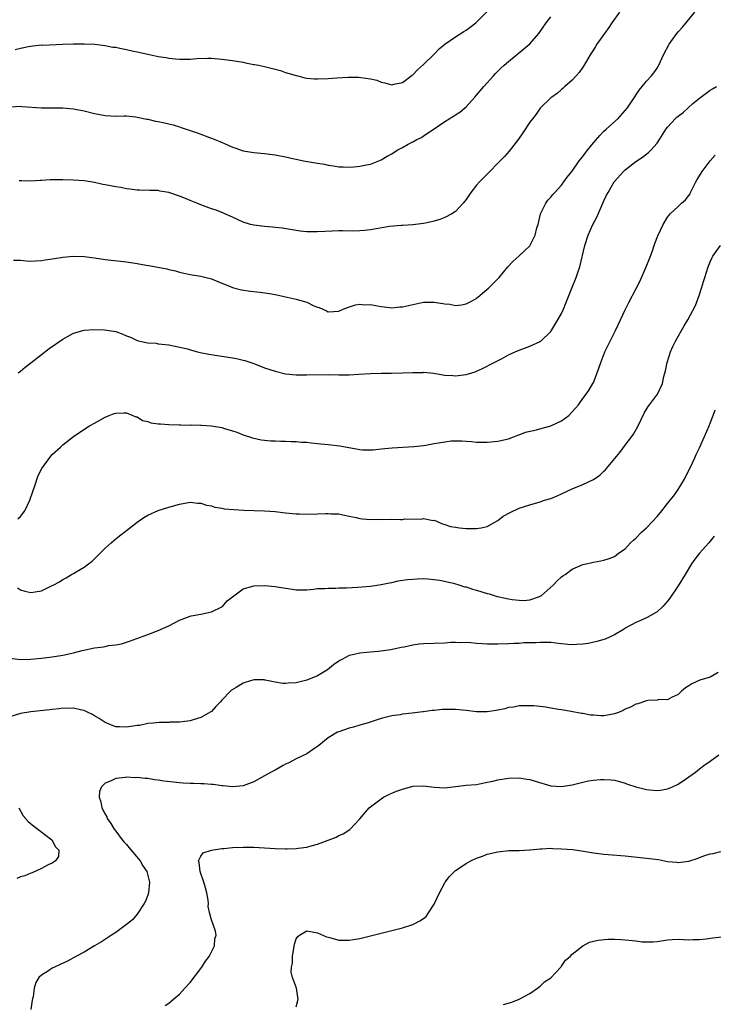
# Model space of a CAD drawing. Units: inches. Extents: x 2571000 to 2574000, y 1500000 to 1503000.
# Drawn here: x 2572293 to 2572424, y 1502146 to 1502332 of the extents above; entities that cross this region are included whole.
import ezdxf

# ---------------------------------------------------------------- set-up
doc = ezdxf.new("R2010")
doc.units = ezdxf.units.IN
doc.header["$MEASUREMENT"] = 0
doc.layers.add('LD25711500_10ft', color=60, linetype='Continuous')

msp = doc.modelspace()

# ---------------------------------------------------------------- linework, layer by layer
at = {"layer": 'LD25711500_10ft'}
for points, elevation in [([(2572291.16, 1502315.16), (2572293, 1502315.3), (2572293.26, 1502315.26), (2572297, 1502315), (2572301, 1502314.96), (2572303, 1502314.77), (2572303.3, 1502314.7), (2572305, 1502314.39), (2572307, 1502313.9), (2572309, 1502313.52), (2572311, 1502313.42), (2572312.54, 1502313.46), (2572313, 1502313.45), (2572314.7, 1502313.3), (2572315, 1502313.24), (2572316.83, 1502312.83), (2572317, 1502312.82), (2572318.47, 1502312.47), (2572319, 1502312.39), (2572320.14, 1502312.14), (2572321.77, 1502311.77), (2572323, 1502311.37), (2572323.3, 1502311.3), (2572325, 1502310.68), (2572326.29, 1502310.29), (2572327, 1502309.99), (2572328.62, 1502309.38), (2572329.19, 1502309.19), (2572329.64, 1502309), (2572330.62, 1502308.62), (2572332.03, 1502308.03), (2572333, 1502307.59), (2572333.43, 1502307.43), (2572335, 1502306.9), (2572337, 1502306.56), (2572339, 1502306.36), (2572341, 1502306.11), (2572343, 1502305.72), (2572344.63, 1502305.37), (2572345, 1502305.28), (2572346.39, 1502305), (2572349, 1502304.54), (2572350.34, 1502304.34), (2572351, 1502304.17), (2572352.05, 1502304.05), (2572353, 1502303.87), (2572353.85, 1502303.85), (2572355, 1502303.82), (2572355.88, 1502303.88), (2572357, 1502303.99), (2572358.26, 1502304.26), (2572359, 1502304.38), (2572360.86, 1502305.14), (2572361, 1502305.2), (2572362.16, 1502305.84), (2572363, 1502306.34), (2572364.05, 1502307), (2572365, 1502307.49), (2572366.11, 1502308.11), (2572367, 1502308.58), (2572367.73, 1502309), (2572368.58, 1502309.42), (2572369, 1502309.72), (2572370.97, 1502311), (2572373, 1502312.41), (2572374.62, 1502313.38), (2572375, 1502313.68), (2572375.82, 1502314.18), (2572377, 1502315.16), (2572378.64, 1502317), (2572379, 1502317.37), (2572380.37, 1502319), (2572382.17, 1502321), (2572382.57, 1502321.43), (2572383.57, 1502322.43), (2572384.17, 1502323), (2572385, 1502323.71), (2572387.91, 1502326.09), (2572389, 1502327.04), (2572390.75, 1502329), (2572392.13, 1502331), (2572393, 1502332.16)], 8970), ([(2572291.71, 1502286.29), (2572293, 1502286.26), (2572294.14, 1502286.14), (2572295, 1502286.09), (2572295.84, 1502286.16), (2572297, 1502286.2), (2572297.67, 1502286.33), (2572299, 1502286.53), (2572299.4, 1502286.6), (2572301, 1502286.84), (2572303.01, 1502286.99), (2572305, 1502286.94), (2572307, 1502286.69), (2572309, 1502286.41), (2572313, 1502285.98), (2572315, 1502285.64), (2572316.69, 1502285.31), (2572317.23, 1502285.23), (2572320.62, 1502284.62), (2572321, 1502284.5), (2572322.23, 1502284.23), (2572323, 1502283.99), (2572323.83, 1502283.83), (2572325, 1502283.57), (2572327, 1502283.25), (2572329, 1502282.72), (2572329.44, 1502282.56), (2572331, 1502281.92), (2572332.75, 1502281.25), (2572333, 1502281.14), (2572333.45, 1502281), (2572334.67, 1502280.67), (2572336.4, 1502280.4), (2572338.21, 1502280.21), (2572339.98, 1502279.98), (2572341, 1502279.78), (2572341.67, 1502279.67), (2572343, 1502279.34), (2572343.3, 1502279.3), (2572345, 1502278.9), (2572345.17, 1502278.83), (2572347, 1502278.33), (2572348.33, 1502277.67), (2572349, 1502277.41), (2572349.32, 1502277.32), (2572350.73, 1502276.73), (2572351, 1502276.55), (2572353, 1502276.64), (2572353.83, 1502277), (2572354.67, 1502277.33), (2572356.18, 1502277.82), (2572357, 1502277.96), (2572357.87, 1502277.87), (2572359, 1502277.89), (2572360.33, 1502277.67), (2572361, 1502277.52), (2572362.65, 1502277.35), (2572363, 1502277.3), (2572364.55, 1502277.45), (2572365, 1502277.47), (2572367.88, 1502278.12), (2572369, 1502278.33), (2572369.63, 1502278.37), (2572371, 1502278.34), (2572373, 1502278.01), (2572373.94, 1502277.94), (2572375, 1502277.74), (2572376.15, 1502277.85), (2572377, 1502278.04), (2572377.65, 1502278.35), (2572378.85, 1502279), (2572379, 1502279.1), (2572379.62, 1502279.62), (2572381, 1502280.79), (2572381.24, 1502281), (2572382.11, 1502281.89), (2572383, 1502282.72), (2572383.26, 1502283), (2572384.9, 1502285), (2572385.9, 1502286.1), (2572387, 1502287.05), (2572389, 1502288.98), (2572390.01, 1502291), (2572390.37, 1502292.37), (2572390.57, 1502293), (2572391.06, 1502295), (2572392.05, 1502297), (2572392.45, 1502297.55), (2572393, 1502298.15), (2572393.37, 1502298.63), (2572393.71, 1502299), (2572395, 1502300.39), (2572395.45, 1502301), (2572396.09, 1502301.91), (2572397, 1502303.06), (2572398.33, 1502305), (2572398.62, 1502305.38), (2572399, 1502305.81), (2572399.5, 1502306.5), (2572399.92, 1502307), (2572401, 1502308.38), (2572402.22, 1502309.78), (2572403, 1502310.6), (2572403.46, 1502311), (2572405.68, 1502313), (2572407, 1502314.46), (2572407.41, 1502315), (2572408.31, 1502316.31), (2572409.66, 1502318.34), (2572410.23, 1502319), (2572411, 1502319.98), (2572411.99, 1502321), (2572412.42, 1502321.58), (2572413, 1502322.46), (2572413.23, 1502322.77), (2572413.36, 1502323), (2572414.25, 1502325), (2572415.31, 1502327), (2572416.73, 1502329), (2572417, 1502329.32), (2572417.82, 1502330.18), (2572420.1, 1502333)], 8950), ([(2572292.01, 1502325.99), (2572293, 1502326.23), (2572294.55, 1502326.55), (2572295, 1502326.63), (2572295.36, 1502326.64), (2572297, 1502326.83), (2572297.19, 1502326.81), (2572301, 1502327), (2572303, 1502327.07), (2572305, 1502327.06), (2572307.04, 1502326.96), (2572309, 1502326.73), (2572310.44, 1502326.44), (2572311, 1502326.39), (2572311.75, 1502326.25), (2572313, 1502325.96), (2572314.33, 1502325.67), (2572315, 1502325.51), (2572317, 1502325.08), (2572318.73, 1502324.73), (2572319, 1502324.66), (2572320.45, 1502324.45), (2572321, 1502324.32), (2572322.23, 1502324.23), (2572323, 1502324.13), (2572324.17, 1502324.17), (2572325, 1502324.14), (2572326.26, 1502324.26), (2572328.32, 1502324.32), (2572329, 1502324.33), (2572331, 1502324.17), (2572333, 1502323.92), (2572335, 1502323.59), (2572335.46, 1502323.46), (2572337, 1502323.18), (2572337.14, 1502323.14), (2572337.91, 1502323), (2572339, 1502322.76), (2572339.29, 1502322.71), (2572342, 1502322), (2572343, 1502321.66), (2572345, 1502321.06), (2572345.28, 1502321), (2572346.64, 1502320.64), (2572347, 1502320.59), (2572348.46, 1502320.46), (2572349, 1502320.43), (2572351, 1502320.5), (2572352.65, 1502320.65), (2572354.78, 1502320.78), (2572356.75, 1502320.75), (2572358.54, 1502320.54), (2572359, 1502320.42), (2572360.17, 1502320.17), (2572361, 1502319.83), (2572361.71, 1502319.71), (2572363, 1502319.34), (2572363.42, 1502319.42), (2572365, 1502319.78), (2572366.87, 1502321.13), (2572367, 1502321.21), (2572367.83, 1502322.17), (2572369, 1502323.13), (2572371, 1502325.12), (2572371.91, 1502326.09), (2572373, 1502327), (2572375, 1502328.36), (2572376.61, 1502329.39), (2572377, 1502329.61), (2572377.78, 1502330.22), (2572378.85, 1502331), (2572379, 1502331.13), (2572381, 1502333.13)], 8980), ([(2572405.92, 1502333), (2572404.51, 1502331), (2572403.9, 1502330.1), (2572403.08, 1502329), (2572401.67, 1502327), (2572401.43, 1502326.57), (2572401, 1502325.94), (2572400.4, 1502325), (2572399.49, 1502323.49), (2572399.14, 1502322.86), (2572399, 1502322.68), (2572398.35, 1502321.65), (2572397.73, 1502321), (2572397, 1502320.18), (2572395.6, 1502319), (2572395.32, 1502318.68), (2572395, 1502318.44), (2572394.26, 1502317.74), (2572393.15, 1502317), (2572393, 1502316.87), (2572391, 1502314.9), (2572390.21, 1502313.79), (2572389.56, 1502313), (2572389, 1502312.27), (2572387.72, 1502310.28), (2572386.9, 1502309.1), (2572385.16, 1502306.84), (2572384.22, 1502305.78), (2572383.42, 1502305), (2572381, 1502302.46), (2572379.53, 1502301), (2572379, 1502300.38), (2572377.92, 1502299), (2572377, 1502297.68), (2572376.47, 1502297), (2572375, 1502295.46), (2572374.33, 1502295), (2572373, 1502294.29), (2572372.05, 1502293.95), (2572371, 1502293.64), (2572370.49, 1502293.51), (2572369, 1502293.19), (2572367, 1502292.91), (2572365, 1502292.78), (2572364.78, 1502292.78), (2572362.58, 1502292.58), (2572359, 1502291.99), (2572357.84, 1502291.84), (2572357, 1502291.77), (2572355.74, 1502291.74), (2572353.77, 1502291.77), (2572353, 1502291.77), (2572351.74, 1502291.74), (2572349, 1502291.59), (2572347.59, 1502291.59), (2572347, 1502291.63), (2572345.76, 1502291.76), (2572342.32, 1502292.32), (2572341, 1502292.44), (2572340.51, 1502292.51), (2572339, 1502292.6), (2572337, 1502292.85), (2572336.38, 1502293), (2572335, 1502293.43), (2572333, 1502294.35), (2572331.54, 1502295), (2572331.18, 1502295.18), (2572329.73, 1502295.73), (2572329, 1502295.96), (2572327, 1502296.67), (2572326.25, 1502297), (2572325, 1502297.49), (2572324.14, 1502297.86), (2572323, 1502298.32), (2572321, 1502299.04), (2572319.3, 1502299.3), (2572319, 1502299.38), (2572317.39, 1502299.39), (2572315.45, 1502299.45), (2572315, 1502299.45), (2572313.66, 1502299.66), (2572313, 1502299.72), (2572311.94, 1502299.94), (2572311, 1502300.09), (2572309, 1502300.48), (2572308.55, 1502300.55), (2572307, 1502300.88), (2572305, 1502301.2), (2572303, 1502301.35), (2572301, 1502301.41), (2572299, 1502301.39), (2572298.62, 1502301.38), (2572297, 1502301.28), (2572296.73, 1502301.27), (2572295, 1502301.17), (2572293.21, 1502301.21), (2572292.76, 1502301.24)], 8960), ([(2572292.59, 1502265), (2572293, 1502265.31), (2572293.93, 1502266.07), (2572295, 1502266.89), (2572297, 1502268.49), (2572298.42, 1502269.58), (2572301, 1502271.39), (2572301.89, 1502271.89), (2572303, 1502272.49), (2572305, 1502273.04), (2572306.82, 1502273.18), (2572308.84, 1502273.16), (2572311, 1502272.79), (2572312.34, 1502272.34), (2572313, 1502272.02), (2572313.75, 1502271.75), (2572315, 1502271.12), (2572315.52, 1502271), (2572317, 1502270.7), (2572318.59, 1502270.59), (2572319, 1502270.52), (2572321, 1502270.28), (2572321.86, 1502270.14), (2572324.48, 1502269.52), (2572325.27, 1502269.27), (2572326.37, 1502269), (2572326.86, 1502268.86), (2572328.53, 1502268.53), (2572333, 1502267.85), (2572333.71, 1502267.71), (2572335, 1502267.42), (2572335.32, 1502267.32), (2572337, 1502266.76), (2572339, 1502265.99), (2572341, 1502265.31), (2572343, 1502264.86), (2572345, 1502264.65), (2572347, 1502264.62), (2572351, 1502264.68), (2572353, 1502264.66), (2572354.67, 1502264.67), (2572355, 1502264.67), (2572356.77, 1502264.77), (2572359, 1502264.92), (2572361, 1502264.95), (2572362.96, 1502264.96), (2572365, 1502265.02), (2572367, 1502265.11), (2572368.89, 1502265.11), (2572369, 1502265.13), (2572370.93, 1502264.93), (2572372.65, 1502264.65), (2572373, 1502264.56), (2572374.49, 1502264.49), (2572375, 1502264.45), (2572377, 1502264.72), (2572378.07, 1502265), (2572378.75, 1502265.24), (2572379, 1502265.35), (2572380.13, 1502265.87), (2572381, 1502266.29), (2572381.45, 1502266.55), (2572383.67, 1502267.67), (2572385, 1502268.39), (2572386.29, 1502269), (2572387, 1502269.29), (2572389, 1502270.04), (2572391, 1502270.9), (2572391.13, 1502271), (2572393, 1502272.82), (2572394.33, 1502275), (2572395, 1502276.23), (2572395.36, 1502277), (2572395.84, 1502278.16), (2572396.93, 1502281), (2572397.76, 1502283), (2572398.15, 1502284.15), (2572398.47, 1502285), (2572399.42, 1502289), (2572400.05, 1502291), (2572400.92, 1502293), (2572401.63, 1502294.37), (2572403, 1502297.46), (2572403.5, 1502298.5), (2572403.76, 1502299), (2572404.91, 1502301), (2572406.68, 1502303), (2572407, 1502303.28), (2572409, 1502304.85), (2572410.29, 1502305.71), (2572411.42, 1502306.58), (2572411.82, 1502307), (2572413, 1502308.35), (2572413.46, 1502309), (2572414.74, 1502311), (2572415, 1502311.34), (2572416.49, 1502313), (2572416.76, 1502313.24), (2572417, 1502313.44), (2572417.91, 1502314.09), (2572418.87, 1502315), (2572419.78, 1502315.78), (2572421, 1502316.79), (2572423, 1502318.29), (2572423.46, 1502318.54), (2572424.18, 1502319)], 8940), ([(2572292.5, 1502237.5), (2572293, 1502237.92), (2572293.84, 1502239), (2572294.81, 1502241), (2572295.33, 1502242.67), (2572295.72, 1502243.72), (2572296.35, 1502245.65), (2572297.02, 1502246.98), (2572298.72, 1502249.28), (2572299, 1502249.64), (2572300.53, 1502251), (2572301, 1502251.47), (2572303, 1502252.99), (2572304.19, 1502253.81), (2572306.04, 1502255), (2572307, 1502255.55), (2572309, 1502256.67), (2572309.76, 1502257), (2572310.68, 1502257.33), (2572311, 1502257.42), (2572312.5, 1502257.5), (2572313, 1502257.45), (2572314.21, 1502257), (2572314.73, 1502256.73), (2572315, 1502256.71), (2572316.01, 1502256.01), (2572317, 1502255.85), (2572317.6, 1502255.6), (2572319, 1502255.43), (2572319.38, 1502255.38), (2572321, 1502255.29), (2572323, 1502255.22), (2572323.24, 1502255.24), (2572325, 1502255.17), (2572325.19, 1502255.19), (2572327, 1502255.15), (2572327.16, 1502255.16), (2572329, 1502255.05), (2572331, 1502254.71), (2572331.47, 1502254.52), (2572333, 1502254.08), (2572333.81, 1502253.81), (2572335, 1502253.33), (2572336.76, 1502252.76), (2572338.4, 1502252.4), (2572340.2, 1502252.2), (2572341, 1502252.18), (2572342.12, 1502252.12), (2572343, 1502252.14), (2572344.07, 1502252.07), (2572345, 1502252.07), (2572345.97, 1502251.97), (2572347, 1502251.93), (2572347.82, 1502251.82), (2572349, 1502251.72), (2572349.64, 1502251.64), (2572351, 1502251.51), (2572353.24, 1502251.24), (2572357, 1502250.58), (2572357.48, 1502250.52), (2572359, 1502250.49), (2572359.5, 1502250.5), (2572361, 1502250.68), (2572363.1, 1502250.9), (2572367.14, 1502251.14), (2572369, 1502251.35), (2572369.41, 1502251.41), (2572371, 1502251.67), (2572371.84, 1502251.84), (2572373, 1502252.03), (2572374.18, 1502252.18), (2572375, 1502252.21), (2572376.21, 1502252.21), (2572377, 1502252.12), (2572378.06, 1502252.06), (2572379, 1502251.96), (2572379.95, 1502251.95), (2572381, 1502251.95), (2572383, 1502252.12), (2572385, 1502252.57), (2572386.16, 1502253), (2572386.76, 1502253.24), (2572387, 1502253.32), (2572388.18, 1502253.82), (2572390.26, 1502254.26), (2572391.38, 1502254.62), (2572393, 1502255.05), (2572395, 1502255.98), (2572396.36, 1502257), (2572397, 1502257.64), (2572397.65, 1502258.35), (2572398.17, 1502259), (2572399, 1502260.17), (2572399.65, 1502261), (2572400.19, 1502261.81), (2572400.89, 1502263), (2572401, 1502263.23), (2572401.7, 1502265), (2572402.38, 1502267), (2572403.17, 1502269), (2572403.76, 1502270.24), (2572405.17, 1502273), (2572406.14, 1502275), (2572407, 1502276.88), (2572407.69, 1502278.31), (2572409, 1502280.79), (2572409.74, 1502282.26), (2572410.96, 1502285), (2572411.77, 1502287), (2572412.19, 1502288.19), (2572412.45, 1502289), (2572412.57, 1502289.43), (2572413.13, 1502290.87), (2572414.15, 1502293), (2572415, 1502294.36), (2572415.26, 1502294.74), (2572415.48, 1502295), (2572417, 1502296.4), (2572417.63, 1502297), (2572418.36, 1502297.64), (2572419, 1502298.43), (2572419.23, 1502298.77), (2572419.33, 1502299), (2572420.33, 1502301), (2572420.54, 1502301.46), (2572421, 1502302.16), (2572421.53, 1502303), (2572423, 1502304.99), (2572423.96, 1502306.04)], 8930), ([(2572292.47, 1502224.47), (2572293, 1502224.12), (2572293.86, 1502223.86), (2572295, 1502223.61), (2572295.76, 1502223.76), (2572297, 1502223.95), (2572298.84, 1502224.84), (2572299, 1502224.9), (2572299.16, 1502225), (2572300.37, 1502225.63), (2572301, 1502226.04), (2572301.62, 1502226.38), (2572302.66, 1502227), (2572303, 1502227.19), (2572303.49, 1502227.5), (2572305, 1502228.37), (2572305.86, 1502229), (2572306.5, 1502229.5), (2572309, 1502231.96), (2572310.12, 1502233), (2572310.6, 1502233.4), (2572311, 1502233.72), (2572311.69, 1502234.31), (2572313, 1502235.28), (2572315, 1502236.85), (2572316.26, 1502237.74), (2572317, 1502238.19), (2572319, 1502239.07), (2572321, 1502239.68), (2572323, 1502240.25), (2572325, 1502240.61), (2572326.47, 1502240.47), (2572327, 1502240.46), (2572328.08, 1502240.08), (2572329, 1502239.93), (2572329.68, 1502239.68), (2572331, 1502239.48), (2572331.4, 1502239.4), (2572333.23, 1502239.23), (2572335.13, 1502239.13), (2572339.01, 1502239.01), (2572341, 1502238.87), (2572343, 1502238.65), (2572345, 1502238.47), (2572345.54, 1502238.46), (2572347, 1502238.4), (2572349, 1502238.45), (2572350.53, 1502238.53), (2572351, 1502238.53), (2572351.54, 1502238.46), (2572353, 1502238.42), (2572353.78, 1502238.22), (2572355, 1502237.99), (2572356.28, 1502237.72), (2572357, 1502237.55), (2572357.48, 1502237.48), (2572359, 1502237.39), (2572360.58, 1502237.42), (2572361, 1502237.4), (2572363, 1502237.42), (2572364.62, 1502237.38), (2572365, 1502237.4), (2572365.48, 1502237.48), (2572368.56, 1502237.44), (2572369, 1502237.56), (2572370.79, 1502237.21), (2572371, 1502237.22), (2572372.56, 1502236.56), (2572373, 1502236.41), (2572374.08, 1502236.08), (2572375, 1502235.91), (2572375.8, 1502235.8), (2572377, 1502235.7), (2572377.68, 1502235.68), (2572379, 1502235.66), (2572379.83, 1502235.83), (2572381, 1502236.08), (2572383, 1502237.19), (2572384.03, 1502237.97), (2572385.3, 1502238.7), (2572387, 1502239.49), (2572389, 1502240.16), (2572391, 1502240.73), (2572391.81, 1502241), (2572393, 1502241.34), (2572394.18, 1502241.82), (2572395, 1502242.18), (2572397, 1502243.13), (2572399, 1502243.94), (2572401, 1502244.92), (2572402.25, 1502245.74), (2572403, 1502246.48), (2572403.28, 1502246.72), (2572403.47, 1502247), (2572406.01, 1502249.99), (2572407, 1502251.37), (2572408.25, 1502253), (2572408.54, 1502253.46), (2572409.42, 1502255), (2572410.58, 1502257.42), (2572411.31, 1502258.69), (2572411.57, 1502259), (2572413.06, 1502261), (2572414.02, 1502263), (2572414.31, 1502264.31), (2572414.61, 1502265.39), (2572414.92, 1502267), (2572415.54, 1502269), (2572416, 1502270), (2572416.49, 1502271), (2572417.63, 1502273), (2572418.12, 1502273.88), (2572418.8, 1502275), (2572420.26, 1502277.74), (2572421, 1502279.81), (2572421.37, 1502281), (2572421.79, 1502282.21), (2572422.01, 1502283), (2572422.64, 1502285), (2572423, 1502285.92), (2572423.35, 1502286.65), (2572423.55, 1502287), (2572424.95, 1502289)], 8920), ([(2572291, 1502211.23), (2572293.01, 1502210.99), (2572295, 1502211.03), (2572297, 1502211.21), (2572299, 1502211.46), (2572301, 1502211.8), (2572303, 1502212.25), (2572304.65, 1502212.65), (2572307, 1502213.15), (2572308.66, 1502213.34), (2572309, 1502213.44), (2572309.6, 1502213.6), (2572311, 1502213.74), (2572312.06, 1502213.94), (2572313.55, 1502214.45), (2572317, 1502215.68), (2572319, 1502216.42), (2572321, 1502217.35), (2572322.08, 1502217.92), (2572323, 1502218.38), (2572325, 1502219.13), (2572325.18, 1502219.18), (2572327, 1502219.53), (2572329, 1502219.99), (2572331, 1502220.91), (2572331.12, 1502221), (2572331.99, 1502222.01), (2572333.22, 1502223), (2572335, 1502224.31), (2572336.8, 1502224.8), (2572337, 1502224.88), (2572339, 1502224.95), (2572341, 1502224.75), (2572343, 1502224.4), (2572344.25, 1502224.25), (2572345, 1502224.12), (2572347, 1502224.14), (2572348.24, 1502224.25), (2572349, 1502224.34), (2572350.39, 1502224.39), (2572351, 1502224.45), (2572352.43, 1502224.43), (2572353, 1502224.46), (2572354.49, 1502224.49), (2572356.63, 1502224.63), (2572359, 1502224.83), (2572361, 1502225.11), (2572362.55, 1502225.45), (2572363, 1502225.51), (2572364.22, 1502225.78), (2572365.96, 1502226.04), (2572367, 1502226.15), (2572367.79, 1502226.21), (2572369, 1502226.22), (2572369.79, 1502226.21), (2572372.04, 1502225.96), (2572374.61, 1502225.39), (2572375.84, 1502225), (2572376.7, 1502224.7), (2572377, 1502224.66), (2572378.21, 1502224.21), (2572379, 1502224.02), (2572381, 1502223.4), (2572381.33, 1502223.33), (2572382.85, 1502222.85), (2572383.23, 1502222.77), (2572385, 1502222.42), (2572385.71, 1502222.29), (2572387, 1502222.18), (2572387.88, 1502222.12), (2572389, 1502222.24), (2572390.87, 1502222.87), (2572391, 1502222.9), (2572391.17, 1502223), (2572393.45, 1502225), (2572394.17, 1502225.83), (2572395, 1502226.56), (2572395.24, 1502226.76), (2572395.66, 1502227), (2572397, 1502227.98), (2572399, 1502228.86), (2572399.66, 1502229), (2572400.74, 1502229.26), (2572401, 1502229.34), (2572402.44, 1502229.56), (2572403, 1502229.69), (2572403.99, 1502230.01), (2572405, 1502230.4), (2572405.77, 1502231), (2572407, 1502231.87), (2572408.03, 1502233), (2572408.54, 1502233.46), (2572409, 1502233.84), (2572410.09, 1502235), (2572411, 1502235.77), (2572412.17, 1502237), (2572413, 1502237.92), (2572413.91, 1502239), (2572415, 1502240.41), (2572415.48, 1502241), (2572416.14, 1502241.86), (2572416.99, 1502243), (2572418.21, 1502245), (2572418.46, 1502245.54), (2572419.36, 1502247.37), (2572420.1, 1502249), (2572420.36, 1502249.64), (2572421, 1502250.89), (2572421.97, 1502253), (2572422.81, 1502255), (2572423, 1502255.52), (2572423.58, 1502257), (2572423.96, 1502258.04)], 8910), ([(2572423.76, 1502234.24), (2572423, 1502233.28), (2572422.74, 1502233), (2572421, 1502231), (2572420.11, 1502229.89), (2572419.48, 1502229), (2572418.28, 1502227), (2572417, 1502224.84), (2572415.43, 1502222.57), (2572415, 1502221.98), (2572414.08, 1502221), (2572413, 1502219.96), (2572411.12, 1502218.88), (2572409.76, 1502218.24), (2572409, 1502217.93), (2572407.24, 1502217), (2572406.65, 1502216.65), (2572405, 1502215.61), (2572403.22, 1502214.78), (2572401.66, 1502214.34), (2572400.01, 1502213.99), (2572399, 1502213.84), (2572397.81, 1502213.81), (2572397, 1502213.74), (2572396.19, 1502213.81), (2572395, 1502213.96), (2572393.92, 1502214.08), (2572393, 1502214.2), (2572391.79, 1502214.21), (2572391, 1502214.21), (2572390.14, 1502214.14), (2572389, 1502214.1), (2572387.9, 1502214.1), (2572387, 1502214.02), (2572385.99, 1502214.01), (2572385, 1502213.95), (2572383, 1502213.86), (2572381.87, 1502213.87), (2572381, 1502213.85), (2572380.1, 1502213.9), (2572379, 1502214.01), (2572377.91, 1502214.09), (2572377, 1502214.19), (2572375.85, 1502214.15), (2572375, 1502214.18), (2572374.16, 1502214.16), (2572373, 1502214.08), (2572371, 1502214.01), (2572369, 1502213.93), (2572368.16, 1502213.84), (2572367, 1502213.68), (2572365.32, 1502213.32), (2572364.77, 1502213.23), (2572362.83, 1502212.83), (2572360.51, 1502212.51), (2572359, 1502212.38), (2572358.28, 1502212.28), (2572357, 1502212.18), (2572355.89, 1502211.89), (2572355, 1502211.74), (2572353.62, 1502211), (2572353.19, 1502210.81), (2572353, 1502210.69), (2572352.02, 1502209.98), (2572350.9, 1502209), (2572349, 1502207.91), (2572347, 1502207.07), (2572346.72, 1502207), (2572345, 1502206.6), (2572343.48, 1502206.52), (2572343, 1502206.45), (2572342.45, 1502206.45), (2572341, 1502206.68), (2572339.44, 1502207), (2572339.08, 1502207.08), (2572339, 1502207.12), (2572337.15, 1502207.15), (2572337, 1502207.16), (2572335.34, 1502206.66), (2572335, 1502206.5), (2572333.7, 1502205.7), (2572332.82, 1502205.18), (2572332.59, 1502205), (2572331, 1502203.29), (2572330.7, 1502203), (2572329.87, 1502202.13), (2572329, 1502201.18), (2572328.9, 1502201.1), (2572327, 1502200.07), (2572325.58, 1502199.58), (2572325, 1502199.4), (2572323, 1502199.14), (2572321.15, 1502199.15), (2572321, 1502199.13), (2572319.13, 1502199.13), (2572318.05, 1502199), (2572317, 1502198.9), (2572315.44, 1502198.56), (2572315, 1502198.54), (2572313, 1502198.21), (2572311.7, 1502198.3), (2572311, 1502198.31), (2572310.5, 1502198.5), (2572309.29, 1502199), (2572309, 1502199.13), (2572307.88, 1502199.88), (2572307, 1502200.37), (2572306.61, 1502200.61), (2572305.8, 1502201), (2572305, 1502201.36), (2572304.58, 1502201.42), (2572303, 1502201.8), (2572302.25, 1502201.75), (2572301, 1502201.78), (2572300.32, 1502201.68), (2572299, 1502201.55), (2572298.52, 1502201.48), (2572296.71, 1502201.29), (2572295, 1502201.13), (2572293, 1502200.8), (2572291, 1502200.16)], 8900), ([(2572424.54, 1502208.54), (2572423, 1502207.65), (2572421.07, 1502207.07), (2572419.59, 1502206.41), (2572419, 1502206.01), (2572418.36, 1502205.64), (2572417.6, 1502205), (2572417, 1502204.41), (2572415.85, 1502203.85), (2572415, 1502203.39), (2572413.41, 1502203.41), (2572413, 1502203.33), (2572411.27, 1502203.27), (2572411, 1502203.21), (2572409.36, 1502202.64), (2572409, 1502202.58), (2572407.99, 1502202.01), (2572407, 1502201.59), (2572406.61, 1502201.39), (2572405.71, 1502201), (2572405, 1502200.72), (2572404.68, 1502200.68), (2572403, 1502200.38), (2572402.38, 1502200.38), (2572401, 1502200.47), (2572400.48, 1502200.48), (2572399, 1502200.77), (2572398.78, 1502200.78), (2572396.83, 1502201.17), (2572395, 1502201.46), (2572394.43, 1502201.57), (2572393, 1502201.78), (2572392.04, 1502201.96), (2572389.78, 1502202.22), (2572389, 1502202.27), (2572387.78, 1502202.22), (2572387, 1502202.23), (2572386, 1502202), (2572385, 1502201.92), (2572384.32, 1502201.68), (2572383, 1502201.44), (2572382.65, 1502201.35), (2572381, 1502201.09), (2572379, 1502201.09), (2572377, 1502201.35), (2572375, 1502201.54), (2572373, 1502201.54), (2572372.48, 1502201.52), (2572371, 1502201.38), (2572370.64, 1502201.36), (2572369, 1502201.13), (2572368.88, 1502201.12), (2572366.85, 1502200.85), (2572365, 1502200.66), (2572364.57, 1502200.57), (2572363, 1502200.35), (2572361, 1502199.85), (2572358.37, 1502199), (2572357, 1502198.57), (2572355.79, 1502198.21), (2572355, 1502198.04), (2572353, 1502197.37), (2572352.75, 1502197.25), (2572351, 1502196.19), (2572349.26, 1502194.74), (2572348.08, 1502193.92), (2572347, 1502193.21), (2572345, 1502192.25), (2572343.46, 1502191.46), (2572343, 1502191.25), (2572342.52, 1502191), (2572341, 1502190.12), (2572340.24, 1502189.76), (2572339, 1502189.03), (2572337, 1502187.89), (2572335, 1502187.13), (2572333.03, 1502186.97), (2572331.19, 1502187.19), (2572331, 1502187.16), (2572329.43, 1502187.43), (2572329, 1502187.38), (2572327.56, 1502187.56), (2572327, 1502187.52), (2572325.62, 1502187.62), (2572325, 1502187.6), (2572323.68, 1502187.68), (2572323, 1502187.71), (2572321.83, 1502187.83), (2572320.05, 1502188.05), (2572319, 1502188.24), (2572318.3, 1502188.3), (2572317, 1502188.53), (2572316.52, 1502188.52), (2572315, 1502188.73), (2572314.69, 1502188.69), (2572313, 1502188.8), (2572312.73, 1502188.73), (2572311, 1502188.56), (2572310.1, 1502188.1), (2572309, 1502187.68), (2572308.29, 1502187), (2572307.93, 1502186.07), (2572307.83, 1502185), (2572308.17, 1502184.17), (2572308.36, 1502183), (2572309, 1502181.8), (2572309.3, 1502181.3), (2572309.38, 1502181), (2572310.07, 1502180.07), (2572310.7, 1502179), (2572311, 1502178.64), (2572312.21, 1502177), (2572312.56, 1502176.56), (2572313, 1502176.07), (2572313.48, 1502175.48), (2572315.56, 1502173), (2572316.1, 1502172.1), (2572316.82, 1502171), (2572317.36, 1502169), (2572317.15, 1502167), (2572317, 1502166.55), (2572316.56, 1502165.44), (2572316.34, 1502165), (2572315.04, 1502162.96), (2572314.11, 1502161.89), (2572313, 1502160.99), (2572311, 1502159.52), (2572310.19, 1502159), (2572308.28, 1502157.72), (2572307, 1502157), (2572305, 1502155.82), (2572303.43, 1502155), (2572301.87, 1502154.13), (2572300.52, 1502153.48), (2572299.44, 1502153), (2572299, 1502152.76), (2572298.29, 1502152.29), (2572297, 1502151.49), (2572296.48, 1502151), (2572295.9, 1502150.1), (2572295.61, 1502149), (2572295.38, 1502147.38), (2572295.28, 1502147), (2572295.24, 1502146.76), (2572294.99, 1502145)], 8890), ([(2572320.26, 1502145.74), (2572321, 1502146.21), (2572321.44, 1502146.56), (2572321.93, 1502147), (2572323, 1502147.88), (2572324, 1502149), (2572325, 1502150.09), (2572327.22, 1502153), (2572327.87, 1502154.13), (2572328.58, 1502155), (2572329, 1502155.88), (2572329.59, 1502157), (2572329.68, 1502158.32), (2572329.91, 1502159), (2572329.76, 1502159.76), (2572329.34, 1502161), (2572329, 1502161.88), (2572328.69, 1502163), (2572328.42, 1502164.42), (2572328.43, 1502165), (2572328.37, 1502165.63), (2572328.14, 1502167), (2572327.91, 1502167.91), (2572327.6, 1502169), (2572326.9, 1502171), (2572326.71, 1502172.71), (2572326.57, 1502173), (2572327, 1502173.87), (2572327.45, 1502174.54), (2572329, 1502175.02), (2572331, 1502175.32), (2572331.33, 1502175.33), (2572333, 1502175.53), (2572335, 1502175.62), (2572335.61, 1502175.61), (2572337, 1502175.57), (2572341, 1502175.32), (2572343, 1502175.28), (2572343.3, 1502175.3), (2572345, 1502175.32), (2572345.38, 1502175.38), (2572347, 1502175.57), (2572347.82, 1502175.82), (2572349, 1502176.14), (2572352.49, 1502177.51), (2572353, 1502177.79), (2572353.87, 1502178.13), (2572355.07, 1502178.93), (2572357, 1502180.91), (2572358.75, 1502183), (2572359, 1502183.22), (2572361, 1502184.72), (2572361.44, 1502185), (2572362.46, 1502185.54), (2572363, 1502185.77), (2572363.87, 1502186.13), (2572365, 1502186.55), (2572367, 1502187.07), (2572369, 1502187.14), (2572371, 1502186.88), (2572373, 1502186.8), (2572375, 1502187.05), (2572377, 1502187.26), (2572379, 1502187.43), (2572379.52, 1502187.52), (2572381, 1502187.82), (2572382.07, 1502188.07), (2572383, 1502188.32), (2572385, 1502188.62), (2572387, 1502188.67), (2572388.44, 1502188.44), (2572389, 1502188.37), (2572390.03, 1502188.03), (2572393, 1502187.15), (2572395, 1502187.01), (2572397, 1502187.36), (2572397.5, 1502187.5), (2572399, 1502187.86), (2572400.1, 1502188.1), (2572401, 1502188.23), (2572402.37, 1502188.37), (2572403, 1502188.38), (2572404.31, 1502188.31), (2572405, 1502188.2), (2572405.95, 1502187.95), (2572407, 1502187.65), (2572407.46, 1502187.46), (2572409, 1502186.94), (2572411, 1502186.45), (2572411.59, 1502186.41), (2572413, 1502186.29), (2572413.63, 1502186.37), (2572415, 1502186.61), (2572415.29, 1502186.71), (2572415.9, 1502187), (2572417, 1502187.48), (2572418.57, 1502188.57), (2572419, 1502188.85), (2572420.26, 1502189.74), (2572421, 1502190.39), (2572421.81, 1502191), (2572423, 1502191.8), (2572424.64, 1502193)], 8880), ([(2572292.71, 1502183), (2572293.53, 1502181.53), (2572294.44, 1502180.44), (2572295.53, 1502179.53), (2572296.31, 1502179), (2572298.95, 1502177), (2572299.64, 1502175.64), (2572300.23, 1502175), (2572300.16, 1502173.84), (2572299.61, 1502173), (2572299, 1502172.59), (2572298.26, 1502172.26), (2572297, 1502171.55), (2572295.23, 1502170.77), (2572295, 1502170.72), (2572293.82, 1502170.18), (2572293, 1502169.99), (2572292.33, 1502169.67)], 8900), ([(2572345, 1502145.5), (2572345.31, 1502146.69), (2572345.38, 1502147), (2572345.3, 1502147.3), (2572345.03, 1502149), (2572344.3, 1502151), (2572344.03, 1502152.03), (2572344.13, 1502153), (2572344.27, 1502153.73), (2572344.27, 1502155), (2572344.67, 1502157.33), (2572345, 1502158.31), (2572345.27, 1502158.73), (2572345.64, 1502159), (2572347, 1502159.8), (2572349, 1502159.47), (2572350.71, 1502158.71), (2572351, 1502158.62), (2572351.49, 1502158.51), (2572353, 1502158.06), (2572353.91, 1502158.09), (2572355, 1502158.04), (2572355.8, 1502158.19), (2572357, 1502158.38), (2572359, 1502158.87), (2572365, 1502160.41), (2572367, 1502161.03), (2572368.32, 1502161.68), (2572369, 1502162.14), (2572369.46, 1502162.55), (2572369.82, 1502163), (2572371, 1502164.82), (2572371.98, 1502167), (2572373, 1502168.85), (2572373.09, 1502169), (2572373.91, 1502170.09), (2572374.8, 1502171), (2572375, 1502171.17), (2572377, 1502172.54), (2572377.89, 1502173), (2572379, 1502173.53), (2572380.09, 1502173.92), (2572381, 1502174.26), (2572383, 1502174.74), (2572385.05, 1502174.95), (2572387, 1502174.98), (2572389, 1502175.11), (2572389.1, 1502175.1), (2572391, 1502175.31), (2572391.29, 1502175.29), (2572393, 1502175.39), (2572393.35, 1502175.35), (2572395, 1502175.31), (2572397.13, 1502175.13), (2572399.15, 1502174.85), (2572401, 1502174.53), (2572401.52, 1502174.48), (2572403, 1502174.28), (2572403.76, 1502174.24), (2572407, 1502173.97), (2572411, 1502173.54), (2572412.69, 1502173.31), (2572413.27, 1502173.27), (2572415, 1502172.92), (2572416.76, 1502172.76), (2572417, 1502172.68), (2572419, 1502172.95), (2572420.56, 1502173.44), (2572421, 1502173.65), (2572422.01, 1502174.01), (2572423, 1502174.32), (2572423.57, 1502174.43), (2572425, 1502174.77)], 8870), ([(2572384.09, 1502145.91), (2572385.61, 1502146.39), (2572387, 1502146.91), (2572389, 1502148.02), (2572390.45, 1502149), (2572391, 1502149.4), (2572391.8, 1502150.2), (2572393, 1502150.99), (2572394.87, 1502153), (2572394.91, 1502153.09), (2572395, 1502153.16), (2572395.73, 1502154.27), (2572396.62, 1502155), (2572397, 1502155.41), (2572399, 1502156.99), (2572400.3, 1502157.7), (2572401, 1502157.85), (2572401.91, 1502158.09), (2572403.74, 1502158.26), (2572405, 1502158.25), (2572406.16, 1502158.16), (2572407, 1502158.15), (2572409, 1502157.94), (2572410.22, 1502157.78), (2572411, 1502157.74), (2572412.26, 1502157.74), (2572413, 1502157.8), (2572415, 1502158.1), (2572415.83, 1502158.17), (2572417, 1502158.23), (2572419, 1502158.14), (2572419.81, 1502158.19), (2572421, 1502158.18), (2572422.29, 1502158.29), (2572423.49, 1502158.51), (2572427, 1502158.86)], 8860)]:
    msp.add_lwpolyline(points, dxfattribs=dict(at, elevation=elevation))

doc.saveas('drawing.dxf')
